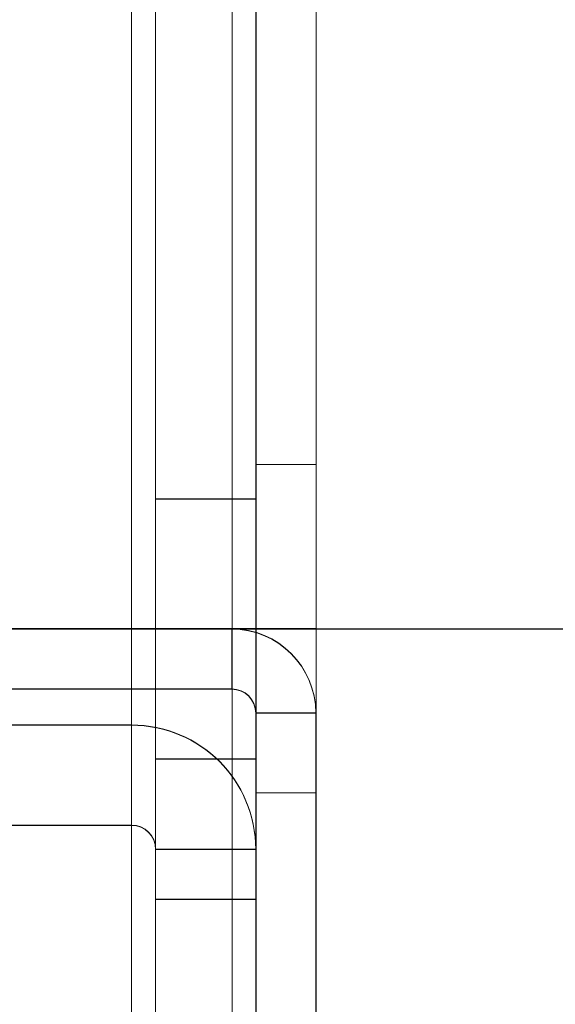
# Model space of a CAD drawing. Units: millimetres. Extents: x -3786 to 4614, y -3385 to 2555.
# Drawn here: x 1193 to 1206, y -1946 to -1922 of the extents above; entities that cross this region are included whole.
import ezdxf

# ---------------------------------------------------------------- set-up
doc = ezdxf.new("R2010")
doc.units = ezdxf.units.MM
doc.header["$LTSCALE"] = 5
doc.header["$PDSIZE"] = -1
doc.layers.add('Dimensions', color=7, linetype='Continuous')
doc.styles.get("Standard").update_dxf_attribs({"font": 'romans.shx', "width": 0.8})
doc.dimstyles.new('SLDDIMSTYLE2', dxfattribs={"dimscale": 10, "dimtxt": 2.5, "dimasz": 3.302, "dimexe": 1, "dimexo": 1, "dimgap": 0.926042, "dimtad": 1, "dimdec": 0, "dimrnd": 1e-09, "dimzin": 12, "dimdsep": 46, "dimtxsty": 'Standard', "dimcen": 2, "dimadec": 0, "dimazin": 3, "dimtfac": 1, "dimtdec": 0, "dimtmove": 0, "dimatfit": 0, "dimfxl": 1, "dimfrac": 2, "dimtolj": 1, "dimtzin": 12, "dimarcsym": 0})

# ---------------------------------------------------------------- blocks, each defined once
blk = doc.blocks.new('*D17')
at = {"layer": 'Defpoints', "color": 0, "transparency": 16777216}
for p in [(1198.402, -1986.833), (1532.54, -1986.833), (1180.487, -2089.097)]:
    blk.add_point(p, dxfattribs=at)
at = {"layer": 'Dimensions', "color": 0, "lineweight": -2, "transparency": 16777216}
for p, q in [((1532.54, -1920.793), (1532.54, -1854.753)), ((1218.402, -1986.833), (1552.54, -1986.833)), ((1532.54, -1986.833), (1532.54, -2089.097)), ((1200.487, -2089.097), (1552.54, -2089.097)), ((1532.54, -2155.137), (1532.54, -2410.168))]:
    blk.add_line(p, q, dxfattribs=at)
at = {"layer": 'Dimensions', "color": 0, "transparency": 16777216}
for points in [[(1521.534, -1920.793), (1543.547, -1920.793), (1532.54, -1986.833)], [(1521.534, -2155.137), (1543.547, -2155.137), (1532.54, -2089.097)]]:
    blk.add_solid(points, dxfattribs=at)
at = {"layer": 'Dimensions', "color": 0, "transparency": 16777216, "insert": (1489.019, -2343.076), "char_height": 50, "attachment_point": 5, "rotation": 90}
blk.add_mtext('\\A1;102', dxfattribs=at)
blk = doc.blocks.new('*D18')
at = {"layer": 'Defpoints', "color": 0, "transparency": 16777216}
for p in [(1154.003, -1936.833), (1378.769, -1936.833), (1198.402, -1986.833)]:
    blk.add_point(p, dxfattribs=at)
at = {"layer": 'Dimensions', "color": 0, "lineweight": -2, "transparency": 16777216}
for p, q in [((1378.769, -1870.793), (1378.769, -1804.753)), ((1174.003, -1936.833), (1398.769, -1936.833)), ((1378.769, -1936.833), (1378.769, -1986.833)), ((1218.402, -1986.833), (1398.769, -1986.833)), ((1378.769, -2052.873), (1378.769, -2275.523))]:
    blk.add_line(p, q, dxfattribs=at)
at = {"layer": 'Dimensions', "color": 0, "transparency": 16777216}
for points in [[(1367.762, -1870.793), (1389.776, -1870.793), (1378.769, -1936.833)], [(1367.762, -2052.873), (1389.776, -2052.873), (1378.769, -1986.833)]]:
    blk.add_solid(points, dxfattribs=at)
at = {"layer": 'Dimensions', "color": 0, "transparency": 16777216, "insert": (1335.248, -2224.621), "char_height": 50, "attachment_point": 5, "rotation": 90}
blk.add_mtext('\\A1;50', dxfattribs=at)
blk = doc.blocks.new('*D19')
at = {"layer": 'Defpoints', "color": 0, "transparency": 16777216}
for p in [(1154.008, -416.831), (1378.769, -416.831), (1154.003, -1936.833)]:
    blk.add_point(p, dxfattribs=at)
at = {"layer": 'Dimensions', "color": 0, "lineweight": -2, "transparency": 16777216}
for p, q in [((1174.008, -416.831), (1398.769, -416.831)), ((1378.769, -1870.793), (1378.769, -482.871)), ((1174.003, -1936.833), (1398.769, -1936.833))]:
    blk.add_line(p, q, dxfattribs=at)
at = {"layer": 'Dimensions', "color": 0, "transparency": 16777216}
for points in [[(1367.762, -482.871), (1389.776, -482.871), (1378.769, -416.831)], [(1367.762, -1870.793), (1389.776, -1870.793), (1378.769, -1936.833)]]:
    blk.add_solid(points, dxfattribs=at)
at = {"layer": 'Dimensions', "color": 0, "transparency": 16777216, "insert": (1335.248, -1176.832), "char_height": 50, "attachment_point": 5, "rotation": 90}
blk.add_mtext('\\A1;1520', dxfattribs=at)
blk = doc.blocks.new('*D20')
at = {"layer": 'Defpoints', "color": 0, "transparency": 16777216}
for p in [(1198.408, -366.823), (1532.54, -366.823), (1198.402, -1986.833)]:
    blk.add_point(p, dxfattribs=at)
at = {"layer": 'Dimensions', "color": 0, "lineweight": -2, "transparency": 16777216}
for p, q in [((1218.408, -366.823), (1552.54, -366.823)), ((1532.54, -1920.793), (1532.54, -432.863)), ((1218.402, -1986.833), (1552.54, -1986.833))]:
    blk.add_line(p, q, dxfattribs=at)
at = {"layer": 'Dimensions', "color": 0, "transparency": 16777216}
for points in [[(1521.534, -432.863), (1543.547, -432.863), (1532.54, -366.823)], [(1521.534, -1920.793), (1543.547, -1920.793), (1532.54, -1986.833)]]:
    blk.add_solid(points, dxfattribs=at)
at = {"layer": 'Dimensions', "color": 0, "transparency": 16777216, "insert": (1489.019, -1176.828), "char_height": 50, "attachment_point": 5, "rotation": 90}
blk.add_mtext('\\A1;1620', dxfattribs=at)

msp = doc.modelspace()

# ---------------------------------------------------------------- linework, layer by layer
at = {"color": 7, "linetype": 'Continuous', "lineweight": 18}
for p, q in [((1198.414, -1983.976), (1198.402, -369.676)), ((1198.402, -369.676), (1198.414, -1983.976)), ((1198.414, -1983.981), (1198.402, -369.681)), ((1198.402, -369.681), (1198.414, -1983.981)), ((1199.002, -369.676), (1199.014, -1983.976)), ((1199.002, -369.681), (1199.014, -1983.981)), ((1200.514, -1983.976), (1200.502, -369.676)), ((1200.514, -1983.981), (1200.502, -369.681)), ((1198.414, -1936.826), (1198.402, -416.826)), ((1198.402, -416.826), (1198.414, -1936.826)), ((1198.402, -416.831), (1198.414, -1936.831)), ((1198.414, -1936.831), (1198.402, -416.831)), ((1199.002, -416.826), (1199.014, -1936.826)), ((1199.014, -1936.831), (1199.002, -416.831)), ((1200.514, -1936.826), (1200.502, -416.826)), ((1200.502, -416.831), (1200.514, -1936.831)), ((1195.902, -1980.082), (1195.903, -1904.432)), ((1195.903, -1904.432), (1195.902, -1980.082)), ((1195.902, -1980.09), (1195.903, -1904.44)), ((1195.903, -1904.44), (1195.902, -1980.09)), ((1196.503, -1904.432), (1196.502, -1980.082)), ((1196.503, -1904.432), (1196.502, -1943.582)), ((1196.503, -1904.44), (1196.502, -1980.09)), ((1196.503, -1904.44), (1196.502, -1943.59)), ((1199.002, -1980.082), (1199.003, -1904.432)), ((1199.003, -1904.432), (1199.002, -1943.582)), ((1199.003, -1904.44), (1199.002, -1943.59)), ((1199.002, -1980.09), (1199.003, -1904.44)), ((1200.514, -1932.726), (1199.014, -1932.726)), ((1200.514, -1932.731), (1199.014, -1932.731)), ((1199.014, -1940.915), (1199.014, -1932.737)), ((1199.014, -1940.931), (1199.014, -1932.777)), ((1200.514, -1932.737), (1200.514, -1940.915)), ((1200.514, -1932.742), (1200.514, -1940.92)), ((1199.002, -1933.582), (1196.502, -1933.582)), ((1196.502, -1933.588), (1196.502, -1940.075)), ((1199.002, -1933.59), (1196.502, -1933.59)), ((1196.502, -1940.084), (1196.502, -1933.596)), ((1199.002, -1940.075), (1199.002, -1933.588)), ((1199.002, -1940.084), (1199.002, -1933.596)), ((1198.402, -1936.832), (1177.602, -1936.832)), ((1198.402, -1936.84), (1177.602, -1936.84)), ((1198.414, -1936.826), (1190.514, -1936.826)), ((1190.514, -1936.826), (1198.414, -1936.826)), ((1190.514, -1936.831), (1198.414, -1936.831)), ((1198.414, -1936.831), (1190.514, -1936.831)), ((1198.402, -1936.84), (1198.402, -1936.832)), ((1198.402, -1938.332), (1198.402, -1936.832)), ((1198.402, -1938.34), (1198.402, -1936.84)), ((1198.414, -1936.826), (1198.414, -1936.826)), ((1198.414, -1936.831), (1198.414, -1936.831)), ((1199.014, -1936.826), (1200.514, -1936.826)), ((1199.014, -1984.726), (1199.014, -1936.826)), ((1199.014, -1936.826), (1200.514, -1936.826)), ((1199.014, -1936.826), (1199.014, -1936.826)), ((1199.014, -1984.731), (1199.014, -1936.831)), ((1199.014, -1936.831), (1200.514, -1936.831)), ((1199.014, -1936.831), (1200.514, -1936.831)), ((1199.014, -1936.831), (1199.014, -1936.831)), ((1200.514, -1984.726), (1200.514, -1936.826)), ((1200.514, -1936.826), (1200.514, -1936.826)), ((1200.514, -1936.831), (1200.514, -1936.831)), ((1200.514, -1984.731), (1200.514, -1936.831)), ((1177.602, -1938.332), (1198.402, -1938.332)), ((1177.602, -1938.34), (1198.402, -1938.34)), ((1198.402, -1938.332), (1198.402, -1938.34)), ((1199.002, -1984.732), (1199.002, -1938.932)), ((1199.002, -1938.932), (1200.502, -1938.932)), ((1199.002, -1938.94), (1199.002, -1938.932)), ((1199.002, -1938.94), (1200.502, -1938.94)), ((1199.002, -1938.94), (1199.002, -1984.74)), ((1200.502, -1984.732), (1200.502, -1938.932)), ((1200.502, -1938.94), (1200.502, -1938.932)), ((1200.502, -1938.94), (1200.502, -1984.74)), ((1182.002, -1939.232), (1195.902, -1939.232)), ((1195.902, -1939.232), (1182.002, -1939.232)), ((1182.002, -1939.239), (1195.902, -1939.239)), ((1182.002, -1939.24), (1195.902, -1939.24)), ((1195.902, -1941.732), (1195.902, -1939.232)), ((1195.902, -1939.232), (1195.902, -1939.232)), ((1195.902, -1941.732), (1195.902, -1939.232)), ((1195.902, -1939.239), (1195.902, -1939.24)), ((1195.902, -1941.739), (1195.902, -1939.239)), ((1195.902, -1941.74), (1195.902, -1939.24)), ((1196.502, -1940.082), (1199.002, -1940.082)), ((1196.502, -1940.09), (1199.002, -1940.09)), ((1199.014, -1940.926), (1200.514, -1940.926)), ((1199.014, -1940.931), (1200.514, -1940.931)), ((1182.002, -1941.732), (1195.902, -1941.732)), ((1182.002, -1941.732), (1195.902, -1941.732)), ((1182.002, -1941.739), (1195.902, -1941.739)), ((1182.002, -1941.74), (1195.902, -1941.74)), ((1195.902, -1941.732), (1195.902, -1941.732)), ((1195.902, -1941.739), (1195.902, -1941.74)), ((1196.502, -1943.582), (1196.502, -1942.332)), ((1196.502, -1942.332), (1196.502, -1981.332)), ((1196.502, -1942.332), (1196.502, -1942.332)), ((1196.502, -1942.332), (1199.002, -1942.332)), ((1196.502, -1942.332), (1199.002, -1942.332)), ((1196.502, -1942.339), (1196.502, -1942.34)), ((1196.502, -1942.339), (1196.502, -1981.339)), ((1196.502, -1942.339), (1199.002, -1942.339)), ((1196.502, -1942.34), (1196.502, -1943.59)), ((1196.502, -1942.34), (1199.002, -1942.34)), ((1199.002, -1942.332), (1199.002, -1981.332)), ((1199.002, -1942.332), (1199.002, -1943.582)), ((1199.002, -1942.332), (1199.002, -1942.332)), ((1199.002, -1942.339), (1199.002, -1981.339)), ((1199.002, -1942.34), (1199.002, -1942.339)), ((1199.002, -1943.59), (1199.002, -1942.34)), ((1196.502, -1943.582), (1196.502, -1943.582)), ((1196.502, -1943.582), (1199.002, -1943.582)), ((1196.502, -1943.582), (1199.002, -1943.582)), ((1196.502, -1943.59), (1196.502, -1943.59)), ((1196.502, -1943.59), (1199.002, -1943.59)), ((1199.002, -1943.59), (1196.502, -1943.59)), ((1199.002, -1943.582), (1199.002, -1943.582)), ((1199.002, -1943.59), (1199.002, -1943.59))]:
    msp.add_line(p, q, dxfattribs=at)
at = {"color": 7, "linetype": 'Continuous', "lineweight": 18, "flags": 128}
for points in [[(1198.414, -1936.826), (1198.531, -1936.826), (1198.643, -1936.826), (1198.747, -1936.826), (1198.838, -1936.826), (1198.913, -1936.826), (1198.968, -1936.826), (1199.002, -1936.826), (1199.014, -1936.826)], [(1198.414, -1936.826), (1198.823, -1936.826), (1199.217, -1936.826), (1199.58, -1936.826), (1199.899, -1936.826), (1200.16, -1936.826), (1200.354, -1936.826), (1200.473, -1936.826), (1200.514, -1936.826)], [(1199.014, -1936.831), (1199.002, -1936.831), (1198.968, -1936.831), (1198.913, -1936.831), (1198.838, -1936.831), (1198.747, -1936.831), (1198.643, -1936.831), (1198.531, -1936.831), (1198.414, -1936.831)], [(1200.514, -1936.831), (1200.473, -1936.831), (1200.354, -1936.831), (1200.16, -1936.831), (1199.899, -1936.831), (1199.58, -1936.831), (1199.217, -1936.831), (1198.823, -1936.831), (1198.414, -1936.831)]]:
    msp.add_lwpolyline(points, dxfattribs=at)
at = {"color": 7, "linetype": 'Continuous', "lineweight": 18}
for centre, radius in [((1198.402, -1938.932), 2.1), ((1198.402, -1938.94), 2.1), ((1198.402, -1938.932), 0.6), ((1198.402, -1938.94), 0.6), ((1195.902, -1942.332), 3.1), ((1195.902, -1942.332), 3.1), ((1195.902, -1942.339), 3.1), ((1195.902, -1942.34), 3.1), ((1195.902, -1942.332), 0.6), ((1195.902, -1942.332), 0.6), ((1195.902, -1942.339), 0.6), ((1195.902, -1942.34), 0.6)]:
    msp.add_arc(centre, radius, 359.9996, 89.9996, dxfattribs=at)

# ---------------------------------------------------------------- dimensions: what is measured, and where the dimension line sits
at = {"layer": 'Dimensions'}
for base, p1, p2, picture, middle in [((1532.54, -366.823), (1198.402, -1986.833), (1198.408, -366.823), '*D20', (1489.019, -1176.828)), ((1378.769, -416.831), (1154.003, -1936.833), (1154.008, -416.831), '*D19', (1335.248, -1176.832))]:
    dim = msp.add_linear_dim(base=base, p1=p1, p2=p2, angle=90, dimstyle='SLDDIMSTYLE2', override={"dimscale": 20}, dxfattribs=at)
    dim.commit()
    dim.dimension.update_dxf_attribs({"geometry": picture, "text_midpoint": middle})
for base, p1, p2, picture, middle in [((1378.769, -1936.833), (1198.402, -1986.833), (1154.003, -1936.833), '*D18', (1378.769, -2224.621)), ((1532.54, -1986.833), (1180.487, -2089.097), (1198.402, -1986.833), '*D17', (1532.54, -2343.076))]:
    dim = msp.add_linear_dim(base=base, p1=p1, p2=p2, angle=90, dimstyle='SLDDIMSTYLE2', override={"dimscale": 20}, dxfattribs=at)
    dim.commit()
    dim.dimension.update_dxf_attribs({"geometry": picture, "text_midpoint": middle, "dimtype": 160})

doc.saveas('drawing.dxf')
